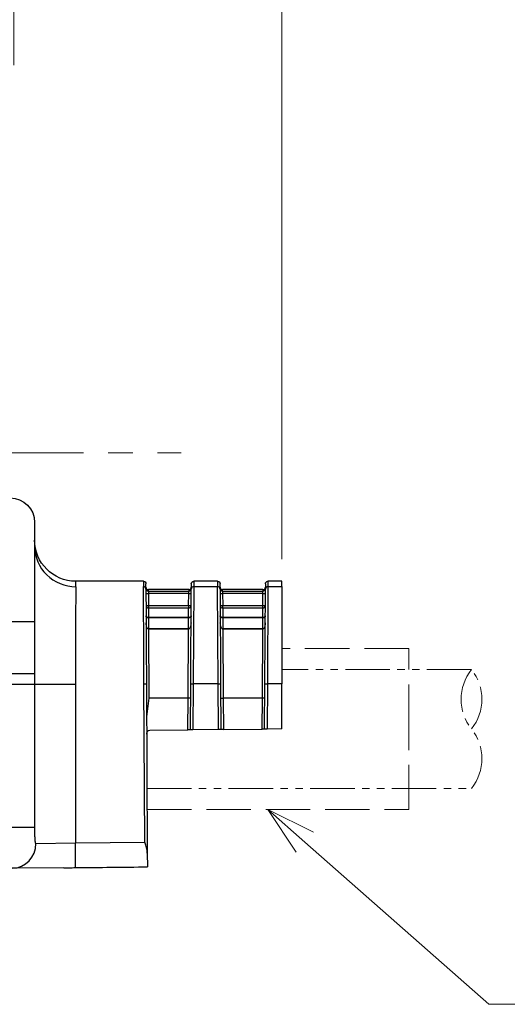
# Model space of a CAD drawing. Extents: x -891 to 3, y 0 to 630.
# Drawn here: x -462 to -403, y 170 to 289 of the extents above; entities that cross this region are included whole.
import ezdxf

# ---------------------------------------------------------------- set-up
doc = ezdxf.new("R2010")
doc.units = 0
doc.header["$LTSCALE"] = 3
for name, pattern in [('CENTER', [9, 6, -1, 1, -1]), ('DASHED', [4, 3, -1]), ('PHANTOM', [11, 6, -1, 1, -1, 1, -1])]:
    doc.linetypes.add(name, pattern=pattern)
doc.layers.get('0').update_dxf_attribs({"linetype": 'CONTINUOUS', "lineweight": 25})
doc.layers.get('DEFPOINTS').update_dxf_attribs({"color": 161, "linetype": 'CONTINUOUS', "lineweight": 15})
doc.layers.add('1', color=4, linetype='CONTINUOUS', lineweight=15)
doc.styles.get("Standard").update_dxf_attribs({"font": 'txt.shx', "bigfont": 'extfont.shx'})
doc.dimstyles.new('FURUNO$0', dxfattribs={"dimtxt": 3, "dimasz": 2.5, "dimexe": 1, "dimexo": 1, "dimgap": 1.5, "dimtad": 3, "dimdec": 5, "dimdsep": 46, "dimtxsty": 'Standard', "dimblk": 'OPEN30', "dimblk1": 'OPEN30', "dimblk2": 'OPEN30', "dimcen": 0, "dimclrd": 256, "dimclre": 256, "dimclrt": 4, "dimadec": 4, "dimazin": 2, "dimtm": 1e-09, "dimtfac": 0.8, "dimtdec": 5, "dimtmove": 0, "dimatfit": 0, "dimldrblk": 'OPEN30', "dimfxl": 0, "dimtvp": 1, "dimtolj": 1, "dimlwd": -1, "dimlwe": -1, "dimarcsym": 0})

# ---------------------------------------------------------------- blocks, each defined once
blk = doc.blocks.new('_OPEN30')
at = {"color": 0}
for p, q in [((-1, 0.268), (0, 0)), ((0, 0), (-1, -0.268)), ((0, 0), (-1, 0))]:
    blk.add_line(p, q, dxfattribs=at)
blk = doc.blocks.new('*D18')
at = {"layer": '1'}
for p, q in [((-463.02, 283.95), (-463.02, 381.5)), ((-283.02, 354.46), (-283.02, 381.5)), ((-457.02, 378.5), (-289.02, 378.5))]:
    blk.add_line(p, q, dxfattribs=at)
at = {"layer": 'DEFPOINTS', "color": 0}
for p in [(-283.02, 378.5), (-283.02, 351.46), (-463.02, 280.95)]:
    blk.add_point(p, dxfattribs=at)
at = {"layer": '1', "xscale": 6, "yscale": 6, "zscale": 6, "rotation": 180}
blk.add_blockref('_OPEN30', (-463.02, 378.5), dxfattribs=at)
at = {"layer": '1', "xscale": 6, "yscale": 6, "zscale": 6}
blk.add_blockref('_OPEN30', (-283.02, 378.5), dxfattribs=at)
at = {"layer": '1', "insert": (-373.02, 386.75), "char_height": 7.5, "attachment_point": 5}
blk.add_mtext('\\A1;＃180', dxfattribs=at)
blk = doc.blocks.new('*S29')
at = {"layer": '1', "linetype": 'Continuous'}
for p, q in [((-407.73, 189.74), (-412.23, 193.71)), ((-406.67, 190.95), (-412.23, 193.71)), ((-412.23, 193.71), (-408.8, 188.54))]:
    blk.add_line(p, q, dxfattribs=at)
at = {"layer": '1'}
for p, q in [((-385.42, 170.08), (-407.73, 189.74)), ((-279.36, 170.08), (-385.42, 170.08)), ((-377.92, 170.08), (-279.36, 170.08))]:
    blk.add_line(p, q, dxfattribs=at)
at = {"layer": '1', "color": 4, "insert": (-377.92, 178.14), "char_height": 6.72, "attachment_point": 1}
blk.add_mtext('防水パッキン（オプション）', dxfattribs=at)
blk = doc.blocks.new('*D12')
at = {"layer": '1'}
for p, q in [((-525.02, 342.46), (-525.02, 361.54)), ((-430.52, 224.05), (-430.52, 361.54)), ((-519.02, 358.54), (-436.52, 358.54))]:
    blk.add_line(p, q, dxfattribs=at)
at = {"layer": 'DEFPOINTS', "color": 0}
for p in [(-430.52, 358.54), (-525.02, 339.46), (-430.52, 221.05)]:
    blk.add_point(p, dxfattribs=at)
at = {"layer": '1', "xscale": 6, "yscale": 6, "zscale": 6, "rotation": 180}
blk.add_blockref('_OPEN30', (-525.02, 358.54), dxfattribs=at)
at = {"layer": '1', "xscale": 6, "yscale": 6, "zscale": 6}
blk.add_blockref('_OPEN30', (-430.52, 358.54), dxfattribs=at)
at = {"layer": '1', "insert": (-477.77, 366.79), "char_height": 7.5, "attachment_point": 5}
blk.add_mtext('\\A1;95', dxfattribs=at)

msp = doc.modelspace()

# ---------------------------------------------------------------- linework, layer by layer
for p, q in [((-460.519343, 228.48505), (-460.519343, 216.485507)), ((-447.317776, 221.366633), (-455.519343, 221.366633)), ((-455.519343, 220.704451), (-455.519343, 221.366633)), ((-447.317776, 221.366633), (-447.314432, 220.723161)), ((-447.014436, 220.429558), (-447.01778, 221.068203)), ((-441.520905, 221.068203), (-441.524246, 220.430103)), ((-441.220909, 221.366633), (-441.224251, 220.723711)), ((-438.317776, 221.366633), (-441.220909, 221.366633)), ((-438.317776, 221.366633), (-438.314435, 220.723711)), ((-438.014439, 220.430103), (-438.01778, 221.068203)), ((-432.520905, 221.068203), (-432.524246, 220.430103)), ((-432.220909, 221.366633), (-432.224251, 220.723711)), ((-430.519343, 221.366633), (-432.220909, 221.366633)), ((-430.519343, 220.723711), (-430.519343, 221.366633)), ((-441.823012, 220.366633), (-446.715673, 220.366633)), ((-446.714727, 220.187229), (-446.715673, 220.366633)), ((-446.714727, 220.187229), (-446.711616, 219.89018)), ((-446.714727, 220.187229), (-441.823959, 220.187229)), ((-446.711616, 219.89018), (-446.70389, 218.414577)), ((-441.827069, 219.89018), (-446.711616, 219.89018)), ((-441.834796, 218.414577), (-441.827069, 219.89018)), ((-441.827069, 219.89018), (-441.823959, 220.187229)), ((-441.823012, 220.366633), (-441.823959, 220.187229)), ((-441.584523, 208.918158), (-441.524246, 220.430103)), ((-441.224251, 220.723711), (-441.284527, 208.916587)), ((-441.224251, 220.723711), (-438.314435, 220.723711)), ((-438.254158, 208.916587), (-438.314435, 220.723711)), ((-438.014439, 220.430103), (-437.954162, 208.918158)), ((-432.823012, 220.366633), (-437.715673, 220.366633)), ((-437.714727, 220.187229), (-437.715673, 220.366633)), ((-437.714727, 220.187229), (-437.711616, 219.89018)), ((-437.714727, 220.187229), (-432.823959, 220.187229)), ((-437.711616, 219.89018), (-437.70389, 218.414577)), ((-432.827069, 219.89018), (-437.711616, 219.89018)), ((-432.834796, 218.414577), (-432.827069, 219.89018)), ((-432.827069, 219.89018), (-432.823959, 220.187229)), ((-432.823012, 220.366633), (-432.823959, 220.187229)), ((-432.584523, 208.918158), (-432.524246, 220.430103)), ((-432.224251, 220.723711), (-432.284527, 208.916587)), ((-432.224251, 220.723711), (-430.519343, 220.723711)), ((-430.519343, 220.723711), (-430.519343, 208.916587)), ((-446.70389, 218.414577), (-446.70389, 218.118187)), ((-446.70389, 218.414577), (-441.834796, 218.414577)), ((-446.70389, 218.118187), (-446.697913, 217.006963)), ((-441.834796, 218.118187), (-446.70389, 218.118187)), ((-441.840773, 217.006963), (-441.834796, 218.118187)), ((-441.834796, 218.414577), (-441.834796, 218.118187)), ((-437.70389, 218.118187), (-437.70389, 218.414577)), ((-437.70389, 218.414577), (-432.834796, 218.414577)), ((-437.70389, 218.118187), (-437.697913, 217.006963)), ((-432.834796, 218.118187), (-437.70389, 218.118187)), ((-432.840773, 217.006963), (-432.834796, 218.118187)), ((-432.834796, 218.118187), (-432.834796, 218.414577)), ((-463.493163, 216.485507), (-460.519343, 216.485507)), ((-460.519343, 216.485507), (-460.519343, 210.18345)), ((-446.696055, 217.006965), (-446.696055, 216.918271)), ((-446.696055, 217.006965), (-441.84263, 217.006965)), ((-446.696055, 216.918271), (-446.688977, 215.566537)), ((-441.84263, 216.918271), (-446.696055, 216.918271)), ((-441.849587, 215.589711), (-441.84263, 216.918271)), ((-441.84263, 217.006965), (-441.84263, 216.918271)), ((-437.696055, 217.006965), (-432.84263, 217.006965)), ((-437.696055, 217.006965), (-437.696055, 216.918271)), ((-432.84263, 216.918271), (-437.696055, 216.918271)), ((-437.696055, 216.918271), (-437.689099, 215.589725)), ((-432.849587, 215.589704), (-432.84263, 216.918271)), ((-432.84263, 217.006965), (-432.84263, 216.918271)), ((-446.690161, 215.565841), (-446.645125, 207.192976)), ((-441.850108, 215.589722), (-446.688578, 215.589722)), ((-446.688578, 215.589722), (-446.688578, 215.565838)), ((-441.850108, 215.565838), (-446.688578, 215.565838)), ((-441.893561, 207.192976), (-441.848524, 215.565841)), ((-441.850108, 215.589722), (-441.850108, 215.565838)), ((-437.690161, 215.565841), (-437.645125, 207.192976)), ((-432.850108, 215.589722), (-437.688578, 215.589722)), ((-437.688578, 215.589722), (-437.688578, 215.565838)), ((-432.850108, 215.565838), (-437.688578, 215.565838)), ((-432.893561, 207.192976), (-432.848524, 215.565841)), ((-432.850108, 215.589722), (-432.850108, 215.565838)), ((-463.493163, 210.18345), (-460.519343, 210.18345)), ((-463.493017, 208.902867), (-460.519252, 208.902867)), ((-460.519252, 208.902867), (-455.562975, 208.902867)), ((-460.519252, 208.902867), (-460.519252, 191.572472)), ((-455.562975, 208.902867), (-455.562975, 189.641753)), ((-447.151001, 189.715163), (-447.251538, 208.916136)), ((-446.95416, 208.917707), (-446.84681, 188.41554)), ((-441.613592, 203.366529), (-441.584523, 208.918158)), ((-441.584523, 208.918158), (-441.284527, 208.916587)), ((-441.284527, 208.916587), (-441.313574, 203.369147)), ((-438.254158, 208.916587), (-441.284527, 208.916587)), ((-438.254158, 208.916587), (-437.954162, 208.918158)), ((-438.225252, 203.396099), (-438.254158, 208.916587)), ((-437.954162, 208.918158), (-437.925262, 203.398717)), ((-432.613181, 203.445074), (-432.584523, 208.918158)), ((-432.584523, 208.918158), (-432.284527, 208.916587)), ((-432.284527, 208.916587), (-432.313163, 203.447693)), ((-430.519343, 208.916587), (-432.284527, 208.916587)), ((-430.519343, 203.463347), (-430.519343, 208.916587)), ((-441.893561, 207.192976), (-446.645125, 207.192976)), ((-441.91361, 203.363911), (-441.893561, 207.192976)), ((-441.593565, 207.191405), (-441.893561, 207.192976)), ((-437.945121, 207.191405), (-437.645125, 207.192976)), ((-432.893561, 207.192976), (-437.645125, 207.192976)), ((-437.645125, 207.192976), (-437.625272, 203.401334)), ((-432.913198, 203.442456), (-432.893561, 207.192976)), ((-432.593565, 207.191405), (-432.893561, 207.192976)), ((-446.554249, 203.323412), (-441.91361, 203.363911)), ((-441.613592, 203.366529), (-441.91361, 203.363911)), ((-441.313574, 203.369147), (-441.613592, 203.366529)), ((-438.225252, 203.396099), (-441.313574, 203.369147)), ((-437.925262, 203.398717), (-438.225252, 203.396099)), ((-437.625272, 203.401334), (-437.925262, 203.398717)), ((-437.625272, 203.401334), (-432.913198, 203.442456)), ((-432.613181, 203.445074), (-432.913198, 203.442456)), ((-432.313163, 203.447693), (-432.613181, 203.445074)), ((-430.519343, 203.463347), (-432.313163, 203.447693)), ((-463.493017, 191.572472), (-460.519252, 191.572472)), ((-460.352303, 189.574879), (-455.562975, 189.641753)), ((-455.562975, 189.641753), (-447.151001, 189.715163)), ((-446.84681, 188.41554), (-446.838021, 186.736963)), ((-456.976522, 186.629531), (-463.225899, 186.574994)), ((-446.838021, 186.736963), (-446.838027, 186.738212))]:
    msp.add_line(p, q)
at = {"extrusion": (0, 0, -1)}
msp.add_arc((463.519343, 228.48505), 3, 90.5, 180, dxfattribs=at)
at = {"extrusion": (1.22461e-16, 0, -1)}
for centre, radius, start, end in [((455.519343, 226.366633), 5, 270, 0), ((447.317776, 221.066633), 0.3, 89.43328843, 179.7), ((441.220909, 221.066633), 0.3, 0.3, 89.43440727), ((438.317776, 221.066633), 0.3, 89.42963861, 179.7), ((432.220909, 221.066633), 0.3, 0.3, 89.43440727)]:
    msp.add_arc(centre, radius, start, end, dxfattribs=at)
for centre, start, end in [((-446.715673, 220.666633), 180.3, 270.04650251), ((-441.823012, 220.666633), 270.04200836, 359.7), ((-437.715673, 220.666633), 180.3, 270.04650251), ((-432.823012, 220.666633), 270.04200836, 359.7)]:
    msp.add_arc(centre, 0.3, start, end)
at = {"extrusion": (-6.12303e-17, 0, -1)}
msp.add_arc((446.422336, 202.841127), 0.5, 359.7, 74.702771, dxfattribs=at)
for centre, major_axis, ratio, start_param, end_param in [((-455.519343, 225.621679), (5, 0), 0.9834454679, 3.1415926536, 4.7123889804), ((-447.314432, 220.427987), (-0.299996, -0.001571), 0.9839127875, 3.1415926536, 4.7072372236), ((-446.714727, 220.485849), (-0.299996, -0.001571), 0.9953997939, 0, 1.5655844252), ((-446.711616, 219.891751), (0.299996, 0.001571), 0.0052358921, 3.1415926536, 4.7123615651), ((-441.827069, 219.891751), (0.299996, -0.001571), 0.0052358921, 4.7124163957, 6.2831853072), ((-441.823959, 220.485849), (0.299996, -0.001571), 0.9953997939, 4.717600882, 6.2831853072), ((-441.224251, 220.428532), (0.299996, -0.001571), 0.9839265209, 1.5759481555, 3.1415926536), ((-438.314435, 220.428532), (-0.299996, -0.001571), 0.9839265209, 3.1415926536, 4.7072371517), ((-437.714727, 220.485849), (-0.299996, -0.001571), 0.9953997939, 0, 1.5655844252), ((-437.711616, 219.891751), (0.299996, 0.001571), 0.0052358921, 3.1415926536, 4.7123615651), ((-432.827069, 219.891751), (-0.299996, 0.001571), 0.0052358921, 1.5708237421, 3.1415926536), ((-432.823959, 220.485849), (-0.299996, 0.001571), 0.9953997939, 1.5760082284, 3.1415926536), ((-432.224251, 220.428532), (-0.299996, 0.001571), 0.9839265209, 4.7175408091, 6.2831853072), ((-446.70389, 218.416147), (-0.299996, -0.001571), 0.9932008529, 0, 1.5655959386), ((-446.70389, 218.416147), (-0.299996, -0.001571), 0.0052358921, 0, 1.5707689115), ((-441.834796, 218.416147), (-0.299996, 0.001571), 0.9932008529, 1.5759967149, 3.1415926536), ((-441.834796, 218.416147), (0.299996, -0.001571), 0.0052358921, 4.7124163957, 6.2831853072), ((-437.70389, 218.416147), (-0.299996, -0.001571), 0.9932008529, 0, 1.5655959386), ((-437.70389, 218.416147), (0.299996, 0.001571), 0.0052358921, 3.1415926536, 4.7123615651), ((-432.834796, 218.416147), (-0.299996, 0.001571), 0.9932008529, 1.5759967149, 3.1415926536), ((-432.834796, 218.416147), (-0.299996, 0.001571), 0.0052358921, 1.5708237421, 3.1415926536), ((-446.697913, 216.917745), (-0.000236, 0.1), 0.0046563988, 4.7176382649, 5.8145338407), ((-441.840773, 216.917745), (-0.000236, -0.1), 0.0046563988, 3.61024412, 4.7071396959), ((-437.697913, 216.917745), (-0.000236, 0.1), 0.0046563988, 4.7176382649, 5.8145338407), ((-432.840773, 216.917745), (0.000236, 0.1), 0.0046563988, 0.4686514664, 1.5655470423), ((-441.848524, 215.489724), (0.000336, -0.099999), 0.0039403708, 2.4359043077, 3.1433815768), ((-437.690161, 215.489724), (-0.000336, -0.099999), 0.0039403708, 3.1422784359, 3.8472809995), ((-432.848524, 215.489724), (0.000336, -0.099999), 0.0039403708, 2.4359043077, 3.1433815768), ((-447.254157, 208.916136), (-0.299996, -0.001571), 0.0000456936, 1.5795297825, 3.1415926536), ((-463.252079, 189.574879), (0.02618, -2.999886), 0.9665896084, 0, 1.5623612271), ((-455.589155, 189.641753), (0.02618, -2.999886), 0.0087262032, 0.055870893, 1.5707201744), ((-464.21484, 189.566478), (-154.703186, -1.350303), 0.0193912348, 1.6265910413, 1.683188218)]:
    msp.add_ellipse(centre, major_axis=major_axis, ratio=ratio, start_param=start_param, end_param=end_param)
for points, knots in [([(-455.519343, 220.704451), (-455.524529, 220.450246), (-455.529547, 219.96957), (-455.539252, 218.562392), (-455.543734, 217.66085), (-455.551684, 215.512741), (-455.555013, 214.305959), (-455.560246, 211.672312), (-455.562035, 210.305744), (-455.562975, 208.902867)], [0, 0, 0, 0, 0.25, 0.25, 0.5, 0.5, 0.75, 0.75, 1, 1, 1, 1]), ([(-447.251538, 208.916136), (-447.265985, 211.724414), (-447.280266, 214.457938), (-447.297434, 217.680907), (-447.302293, 218.580158), (-447.31008, 219.991099), (-447.31284, 220.472313), (-447.314432, 220.723161)], [0, 0, 0, 0, 0.5, 0.5, 0.75, 0.75, 1, 1, 1, 1]), ([(-447.014436, 220.429558), (-447.013156, 220.184981), (-447.010699, 219.715798), (-447.003496, 218.340131), (-446.998905, 217.463361), (-446.982451, 214.320966), (-446.968496, 211.655778), (-446.95416, 208.917707)], [0, 0, 0, 0, 0.25, 0.25, 0.5, 0.5, 1, 1, 1, 1]), ([(-446.697448, 216.918271), (-446.727598, 216.918229), (-446.758204, 216.922091), (-446.814696, 216.936338), (-446.841381, 216.946981), (-446.889886, 216.973493), (-446.911777, 216.990043), (-446.950655, 217.028656), (-446.966711, 217.051627), (-446.990278, 217.101698), (-446.996765, 217.129515), (-446.9973, 217.157919), (-446.99731, 217.158788), (-446.997315, 217.159658)], [0, 0, 0, 0, 0.1691165702, 0.1691165702, 0.3410375809, 0.3410375809, 0.5279374711, 0.5279374711, 0.7464358311, 0.7464358311, 0.9922131183, 0.9922131183, 1, 1, 1, 1]), ([(-446.997315, 217.159658), (-446.997312, 217.159106), (-446.997303, 217.158554), (-446.996823, 217.140518), (-446.990383, 217.122875), (-446.966914, 217.091137), (-446.950903, 217.076585), (-446.912103, 217.052143), (-446.890248, 217.041675), (-446.841798, 217.024929), (-446.815137, 217.018218), (-446.75867, 217.009275), (-446.728066, 217.006879), (-446.697913, 217.006963)], [0, 0, 0, 0, 0.0077800916, 0.0077800916, 0.253473956, 0.253473956, 0.4720779964, 0.4720779964, 0.6590858178, 0.6590858178, 0.8310051874, 0.8310051874, 1, 1, 1, 1]), ([(-446.690161, 215.565841), (-446.702386, 215.565906), (-446.714741, 215.568047), (-446.729597, 215.572852), (-446.732957, 215.574095), (-446.755374, 215.583371), (-446.772342, 215.595314), (-446.813391, 215.63204), (-446.834063, 215.660278), (-446.889902, 215.751907), (-446.915255, 215.820213), (-446.974795, 216.025715), (-446.991818, 216.167363), (-446.992854, 216.307928), (-446.992861, 216.309108), (-446.992867, 216.310287)], [0, 0, 0, 0, 0.0372929776, 0.0372929776, 0.0482798364, 0.0482798364, 0.1133923335, 0.1133923335, 0.2301101642, 0.2301101642, 0.4840244224, 0.4840244224, 0.9957179301, 0.9957179301, 1, 1, 1, 1]), ([(-441.545818, 216.310287), (-441.545824, 216.309108), (-441.545832, 216.307928), (-441.546868, 216.167363), (-441.56389, 216.025715), (-441.62343, 215.820213), (-441.648783, 215.751907), (-441.704622, 215.660278), (-441.725294, 215.63204), (-441.766343, 215.595314), (-441.783311, 215.583371), (-441.805729, 215.574095), (-441.809088, 215.572852), (-441.823944, 215.568047), (-441.836299, 215.565906), (-441.848524, 215.565841)], [0, 0, 0, 0, 0.0042820699, 0.0042820699, 0.5159755776, 0.5159755776, 0.7698898358, 0.7698898358, 0.8866076665, 0.8866076665, 0.9517201636, 0.9517201636, 0.9627070224, 0.9627070224, 1, 1, 1, 1]), ([(-441.541371, 217.159658), (-441.541375, 217.158788), (-441.541386, 217.157919), (-441.54192, 217.129515), (-441.548407, 217.101698), (-441.571974, 217.051627), (-441.58803, 217.028656), (-441.626909, 216.990043), (-441.6488, 216.973493), (-441.697305, 216.946981), (-441.723989, 216.936338), (-441.780481, 216.922091), (-441.811088, 216.918229), (-441.841237, 216.918271)], [0, 0, 0, 0, 0.0077868817, 0.0077868817, 0.2535641689, 0.2535641689, 0.4720625289, 0.4720625289, 0.6589624191, 0.6589624191, 0.8308834298, 0.8308834298, 1, 1, 1, 1]), ([(-441.840773, 217.006963), (-441.810619, 217.006879), (-441.780015, 217.009275), (-441.723549, 217.018218), (-441.696888, 217.024929), (-441.648437, 217.041675), (-441.626582, 217.052143), (-441.587783, 217.076585), (-441.571771, 217.091137), (-441.548303, 217.122875), (-441.541863, 217.140518), (-441.541382, 217.158554), (-441.541373, 217.159106), (-441.541371, 217.159658)], [0, 0, 0, 0, 0.1689948126, 0.1689948126, 0.3409141822, 0.3409141822, 0.5279220036, 0.5279220036, 0.746526044, 0.746526044, 0.9922199084, 0.9922199084, 1, 1, 1, 1]), ([(-437.697448, 216.918271), (-437.727598, 216.918229), (-437.758204, 216.922091), (-437.814696, 216.936338), (-437.841381, 216.946981), (-437.889886, 216.973493), (-437.911777, 216.990043), (-437.950655, 217.028656), (-437.966711, 217.051627), (-437.990278, 217.101698), (-437.996765, 217.129515), (-437.9973, 217.157919), (-437.99731, 217.158788), (-437.997315, 217.159658)], [0, 0, 0, 0, 0.1691165702, 0.1691165702, 0.3410375809, 0.3410375809, 0.5279374711, 0.5279374711, 0.7464358311, 0.7464358311, 0.9922131183, 0.9922131183, 1, 1, 1, 1]), ([(-437.997315, 217.159658), (-437.997312, 217.159106), (-437.997303, 217.158554), (-437.996823, 217.140518), (-437.990383, 217.122875), (-437.966914, 217.091137), (-437.950903, 217.076585), (-437.912103, 217.052143), (-437.890248, 217.041675), (-437.841798, 217.024929), (-437.815137, 217.018218), (-437.75867, 217.009275), (-437.728066, 217.006879), (-437.697913, 217.006963)], [0, 0, 0, 0, 0.0077800916, 0.0077800916, 0.253473956, 0.253473956, 0.4720779964, 0.4720779964, 0.6590858178, 0.6590858178, 0.8310051874, 0.8310051874, 1, 1, 1, 1]), ([(-437.690161, 215.565841), (-437.702386, 215.565906), (-437.714741, 215.568047), (-437.729597, 215.572852), (-437.732957, 215.574095), (-437.755374, 215.583371), (-437.772342, 215.595314), (-437.813391, 215.63204), (-437.834063, 215.660278), (-437.889902, 215.751907), (-437.915255, 215.820213), (-437.974795, 216.025715), (-437.991818, 216.167363), (-437.992854, 216.307928), (-437.992861, 216.309108), (-437.992867, 216.310287)], [0, 0, 0, 0, 0.0372929776, 0.0372929776, 0.0482798364, 0.0482798364, 0.1133923335, 0.1133923335, 0.2301101642, 0.2301101642, 0.4840244224, 0.4840244224, 0.9957179301, 0.9957179301, 1, 1, 1, 1]), ([(-432.545818, 216.310287), (-432.545824, 216.309108), (-432.545832, 216.307928), (-432.546868, 216.167363), (-432.56389, 216.025715), (-432.62343, 215.820213), (-432.648783, 215.751907), (-432.704622, 215.660278), (-432.725294, 215.63204), (-432.766343, 215.595314), (-432.783311, 215.583371), (-432.805729, 215.574095), (-432.809088, 215.572852), (-432.823944, 215.568047), (-432.836299, 215.565906), (-432.848524, 215.565841)], [0, 0, 0, 0, 0.0042820699, 0.0042820699, 0.5159755776, 0.5159755776, 0.7698898358, 0.7698898358, 0.8866076665, 0.8866076665, 0.9517201636, 0.9517201636, 0.9627070224, 0.9627070224, 1, 1, 1, 1]), ([(-432.541371, 217.159658), (-432.541375, 217.158788), (-432.541386, 217.157919), (-432.54192, 217.129515), (-432.548407, 217.101698), (-432.571974, 217.051627), (-432.58803, 217.028656), (-432.626909, 216.990043), (-432.6488, 216.973493), (-432.697305, 216.946981), (-432.723989, 216.936338), (-432.780481, 216.922091), (-432.811088, 216.918229), (-432.841237, 216.918271)], [0, 0, 0, 0, 0.0077868817, 0.0077868817, 0.2535641689, 0.2535641689, 0.4720625289, 0.4720625289, 0.6589624191, 0.6589624191, 0.8308834298, 0.8308834298, 1, 1, 1, 1]), ([(-432.840773, 217.006963), (-432.810619, 217.006879), (-432.780015, 217.009275), (-432.723549, 217.018218), (-432.696888, 217.024929), (-432.648437, 217.041675), (-432.626582, 217.052143), (-432.587783, 217.076585), (-432.571771, 217.091137), (-432.548303, 217.122875), (-432.541863, 217.140518), (-432.541382, 217.158554), (-432.541373, 217.159106), (-432.541371, 217.159658)], [0, 0, 0, 0, 0.1689948126, 0.1689948126, 0.3409141822, 0.3409141822, 0.5279220036, 0.5279220036, 0.746526044, 0.746526044, 0.9922199084, 0.9922199084, 1, 1, 1, 1]), ([(-460.519252, 191.572472), (-460.519252, 191.350821), (-460.519286, 191.127763), (-460.517443, 190.709063), (-460.515745, 190.509595), (-460.505205, 190.162746), (-460.497188, 190.008347), (-460.472011, 189.804084), (-460.459515, 189.736046), (-460.43607, 189.662844), (-460.428474, 189.644063), (-460.401361, 189.593374), (-460.378203, 189.574518), (-460.352303, 189.574879)], [0, 0, 0, 0, 0.2565121567, 0.2565121567, 0.496264243, 0.496264243, 0.7063701869, 0.7063701869, 0.8315230421, 0.8315230421, 0.8828168984, 0.8828168984, 1, 1, 1, 1]), ([(-456.976522, 186.629531), (-456.776616, 186.631276), (-456.576695, 186.633914), (-456.105059, 186.640238), (-455.833318, 186.643894), (-455.561554, 186.646561)], [0, 0, 0, 0, 0.4239160128, 0.4239160128, 1, 1, 1, 1])]:
    msp.add_open_spline(points, degree=3, knots=knots)
for points, degree in [([(-446.697913, 217.006963), (-446.697293, 217.006965), (-446.696674, 217.006965), (-446.696055, 217.006965)], 3), ([(-446.696055, 216.918271), (-446.696519, 216.918272), (-446.696984, 216.918272), (-446.697448, 216.918271)], 3), ([(-441.84263, 217.006965), (-441.842011, 217.006965), (-441.841392, 217.006965), (-441.840773, 217.006963)], 3), ([(-441.841237, 216.918271), (-441.841702, 216.918272), (-441.842166, 216.918272), (-441.84263, 216.918271)], 3), ([(-437.697913, 217.006963), (-437.697293, 217.006965), (-437.696674, 217.006965), (-437.696055, 217.006965)], 3), ([(-437.696055, 216.918271), (-437.696519, 216.918272), (-437.696984, 216.918272), (-437.697448, 216.918271)], 3), ([(-432.84263, 217.006965), (-432.842011, 217.006965), (-432.841392, 217.006965), (-432.840773, 217.006963)], 3), ([(-432.841237, 216.918271), (-432.841702, 216.918272), (-432.842166, 216.918272), (-432.84263, 216.918271)], 3), ([(-446.688578, 215.565838), (-446.689106, 215.565838), (-446.689633, 215.565839), (-446.690161, 215.565841)], 3), ([(-441.848861, 215.589729), (-441.850607, 215.589722)], 1), ([(-441.848524, 215.565841), (-441.849052, 215.565839), (-441.84958, 215.565838), (-441.850108, 215.565838)], 3), ([(-437.688579, 215.589727), (-437.690324, 215.589726)], 1), ([(-437.688578, 215.565838), (-437.689106, 215.565838), (-437.689633, 215.565839), (-437.690161, 215.565841)], 3), ([(-432.848861, 215.589729), (-432.850607, 215.589722)], 1), ([(-432.848524, 215.565841), (-432.849052, 215.565839), (-432.84958, 215.565838), (-432.850108, 215.565838)], 3), ([(-460.519343, 210.18345), (-460.519343, 209.756716), (-460.519252, 209.329771), (-460.519252, 208.902867)], 3), ([(-446.645125, 207.192976), (-446.782273, 206.334539), (-446.936134, 205.475026), (-446.931578, 204.604901)], 3), ([(-446.84681, 188.41554), (-446.849008, 188.835439), (-447.009861, 189.27729), (-447.151001, 189.715163)], 3)]:
    msp.add_open_spline(points, degree=degree)
at = {"layer": '1', "linetype": 'CENTER'}
msp.add_line((-553.595081, 236.959), (-442.740652, 236.959), dxfattribs=at)
at = {"layer": '1', "linetype": 'DASHED', "ltscale": 0.6}
for p, q in [((-415.119343, 213.208984), (-430.519343, 213.208984)), ((-415.119343, 203.458984), (-415.119343, 213.208984)), ((-415.119343, 193.708984), (-415.119343, 203.458984)), ((-446.874526, 193.708984), (-415.119343, 193.708984))]:
    msp.add_line(p, q, dxfattribs=at)
at = {"layer": '1', "linetype": 'PHANTOM', "ltscale": 0.3}
for p, q in [((-407.519343, 210.658984), (-430.519343, 210.658984)), ((-446.887878, 196.258984), (-407.519343, 196.258984))]:
    msp.add_line(p, q, dxfattribs=at)
for centre, start, end in [((-403.015887, 207.058984), 141.36164668, 218.63835332), ((-412.022799, 207.058984), 321.36164668, 38.63835332), ((-412.022799, 199.858984), 321.36164668, 38.63835332)]:
    msp.add_arc(centre, 5.765511, start, end, dxfattribs=at)

# ---------------------------------------------------------------- block references
at = {"layer": '1'}
msp.add_blockref('*S29', (-20, 0), dxfattribs=at)

# ---------------------------------------------------------------- dimensions: what is measured, and where the dimension line sits
dim = msp.add_linear_dim(base=(-283.019343, 378.5), p1=(-463.019343, 280.953031), p2=(-283.019343, 351.458984), text='＃<>', dimstyle='FURUNO$0', override={"dimscale": 3, "dimtxt": 2.5, "dimasz": 2, "dimclrt": 256}, dxfattribs=at)
dim.commit()
dim.dimension.update_dxf_attribs({"geometry": '*D18', "text_midpoint": (-373.019343, 386.75)})
dim = msp.add_linear_dim(base=(-430.5193426875, 358.5431104653), p1=(-525.0193426875, 339.458983568), p2=(-430.5193426875, 221.0451715372), dimstyle='FURUNO$0', override={"dimscale": 3, "dimtxt": 2.5, "dimasz": 2, "dimdec": 0, "dimclrt": 256}, dxfattribs=at)
dim.commit()
dim.dimension.update_dxf_attribs({"geometry": '*D12', "text_midpoint": (-477.7693426875, 358.5431104653), "dimtype": 160})

doc.saveas('drawing.dxf')
